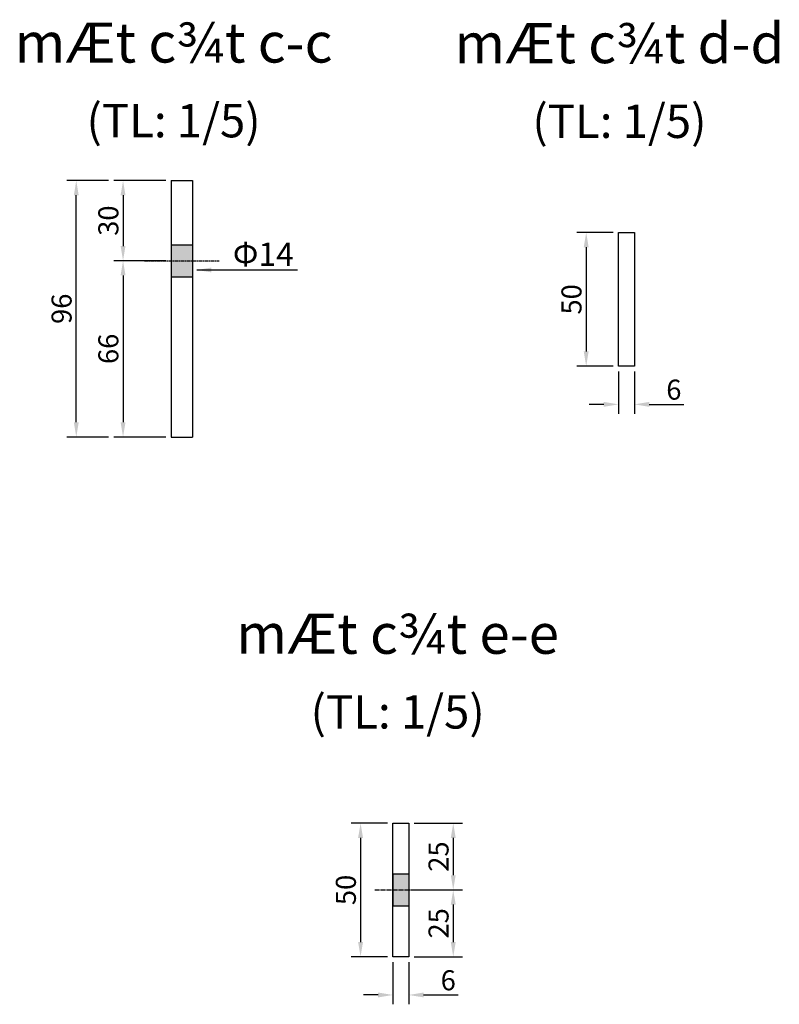
# Model space of a CAD drawing. Units: millimetres. Extents: x -106479 to 70, y -30444 to 3039.
# Drawn here: x -87090 to -86806, y -6005 to -5637 of the extents above; entities that cross this region are included whole.
import ezdxf
from ezdxf.enums import TextEntityAlignment as Align

# ---------------------------------------------------------------- set-up
doc = ezdxf.new("R2010")
doc.units = ezdxf.units.MM
doc.header["$LTSCALE"] = 2
doc.header["$MEASUREMENT"] = 0
doc.linetypes.add('CENTER2', pattern=[1.125, 0.75, -0.125, 0.125, -0.125])
doc.layers.get('Defpoints').update_dxf_attribs({"color": 108})
for name, color, linetype in [('chu', 3, 'Continuous'), ('duong tim', 1, 'CENTER2'), ('mat cat', 8, 'Continuous'), ('net chinh 1', 4, 'Continuous'), ('Text', 3, 'Continuous')]:
    doc.layers.add(name, color=color, linetype=linetype)
doc.styles.add('chu thuong 1-10', font='VNARIAL.TTF', dxfattribs={"height": 17.5})
doc.styles.get("Standard").update_dxf_attribs({"font": 'romans.shx', "width": 0.85})
doc.styles.add('VnArialH', font='VHARIAL.TTF')
doc.dimstyles.new('D5', dxfattribs={"dimscale": 5, "dimtxt": 1.5, "dimasz": 1.1, "dimexe": 0.7, "dimexo": 0.4, "dimgap": 0.35, "dimtad": 1, "dimdec": 0, "dimzin": 0, "dimdsep": 46, "dimtxsty": 'Standard', "dimcen": 0.9, "dimclrd": 1, "dimclre": 1, "dimclrt": 3, "dimazin": 0, "dimtfac": 1, "dimtdec": 0, "dimtofl": 0, "dimtmove": 0, "dimatfit": 3, "dimfxl": 1, "dimtolj": 1, "dimtzin": 0, "dimarcsym": 0})

# ---------------------------------------------------------------- blocks, each defined once
blk = doc.blocks.new('*D255')
at = {"color": 1, "lineweight": -2}
for p, q in [((-87035.11, -5697.03), (-87054.63, -5697.03)), ((-87051.13, -5702.53), (-87051.13, -5721.53)), ((-87035.11, -5727.03), (-87054.63, -5727.03))]:
    blk.add_line(p, q, dxfattribs=at)
at = {"color": 1}
for points in [[(-87052.05, -5702.53), (-87050.22, -5702.53), (-87051.13, -5697.03)], [(-87052.05, -5721.53), (-87050.22, -5721.53), (-87051.13, -5727.03)]]:
    blk.add_solid(points, dxfattribs=at)
at = {"layer": 'Defpoints', "color": 0}
for p in [(-87033.11, -5697.03), (-87051.13, -5727.03), (-87033.11, -5727.03)]:
    blk.add_point(p, dxfattribs=at)
at = {"color": 3, "insert": (-87056.63, -5712.03), "char_height": 7.5, "attachment_point": 5, "rotation": 90}
blk.add_mtext('\\A1;30', dxfattribs=at)
blk = doc.blocks.new('*D256')
at = {"color": 1, "lineweight": -2}
for p, q in [((-87035.11, -5727.03), (-87054.63, -5727.03)), ((-87051.13, -5732.53), (-87051.13, -5787.53)), ((-87035.11, -5793.03), (-87054.63, -5793.03))]:
    blk.add_line(p, q, dxfattribs=at)
at = {"color": 1}
for points in [[(-87052.05, -5732.53), (-87050.22, -5732.53), (-87051.13, -5727.03)], [(-87052.05, -5787.53), (-87050.22, -5787.53), (-87051.13, -5793.03)]]:
    blk.add_solid(points, dxfattribs=at)
at = {"layer": 'Defpoints', "color": 0}
for p in [(-87033.11, -5727.03), (-87051.13, -5793.03), (-87033.11, -5793.03)]:
    blk.add_point(p, dxfattribs=at)
at = {"color": 3, "insert": (-87056.63, -5760.03), "char_height": 7.5, "attachment_point": 5, "rotation": 90}
blk.add_mtext('\\A1;66', dxfattribs=at)
blk = doc.blocks.new('*D257')
at = {"color": 1, "lineweight": -2}
for p, q in [((-87056.63, -5697.03), (-87072.14, -5697.03)), ((-87068.64, -5787.53), (-87068.64, -5702.53)), ((-87056.63, -5793.03), (-87072.14, -5793.03))]:
    blk.add_line(p, q, dxfattribs=at)
at = {"color": 1}
for points in [[(-87069.55, -5702.53), (-87067.72, -5702.53), (-87068.64, -5697.03)], [(-87069.55, -5787.53), (-87067.72, -5787.53), (-87068.64, -5793.03)]]:
    blk.add_solid(points, dxfattribs=at)
at = {"layer": 'Defpoints', "color": 0}
for p in [(-87068.64, -5697.03), (-87054.63, -5697.03), (-87054.63, -5793.03)]:
    blk.add_point(p, dxfattribs=at)
at = {"color": 3, "insert": (-87074.14, -5745.03), "char_height": 7.5, "attachment_point": 5, "rotation": 90}
blk.add_mtext('\\A1;96', dxfattribs=at)
blk = doc.blocks.new('*D258')
at = {"color": 1, "lineweight": -2}
for p, q in [((-86867.74, -5716.5), (-86881.32, -5716.5)), ((-86877.82, -5722), (-86877.82, -5761)), ((-86867.74, -5766.5), (-86881.32, -5766.5))]:
    blk.add_line(p, q, dxfattribs=at)
at = {"color": 1}
for points in [[(-86878.74, -5722), (-86876.9, -5722), (-86877.82, -5716.5)], [(-86878.74, -5761), (-86876.9, -5761), (-86877.82, -5766.5)]]:
    blk.add_solid(points, dxfattribs=at)
at = {"layer": 'Defpoints', "color": 0}
for p in [(-86865.74, -5716.5), (-86877.82, -5766.5), (-86865.74, -5766.5)]:
    blk.add_point(p, dxfattribs=at)
at = {"color": 3, "insert": (-86883.32, -5741.5), "char_height": 7.5, "attachment_point": 5, "rotation": 90}
blk.add_mtext('\\A1;50', dxfattribs=at)
blk = doc.blocks.new('*D259')
at = {"color": 1, "lineweight": -2}
for p, q in [((-86865.74, -5768.5), (-86865.74, -5784.3)), ((-86859.74, -5768.5), (-86859.74, -5784.3)), ((-86871.24, -5780.8), (-86876.74, -5780.8)), ((-86854.24, -5780.8), (-86841.29, -5780.8))]:
    blk.add_line(p, q, dxfattribs=at)
at = {"color": 1}
for points in [[(-86871.24, -5779.89), (-86871.24, -5781.72), (-86865.74, -5780.8)], [(-86854.24, -5779.89), (-86854.24, -5781.72), (-86859.74, -5780.8)]]:
    blk.add_solid(points, dxfattribs=at)
at = {"layer": 'Defpoints', "color": 0}
for p in [(-86865.74, -5766.5), (-86859.74, -5766.5), (-86859.74, -5780.8)]:
    blk.add_point(p, dxfattribs=at)
at = {"color": 3, "insert": (-86845.01, -5775.3), "char_height": 7.5, "attachment_point": 5}
blk.add_mtext('\\A1;6', dxfattribs=at)
blk = doc.blocks.new('*D517')
at = {"color": 1, "lineweight": -2}
for p, q in [((-86952.17, -5937.58), (-86965.75, -5937.58)), ((-86962.25, -5943.08), (-86962.25, -5982.08)), ((-86952.17, -5987.58), (-86965.75, -5987.58))]:
    blk.add_line(p, q, dxfattribs=at)
at = {"color": 1}
for points in [[(-86963.17, -5943.08), (-86961.33, -5943.08), (-86962.25, -5937.58)], [(-86963.17, -5982.08), (-86961.33, -5982.08), (-86962.25, -5987.58)]]:
    blk.add_solid(points, dxfattribs=at)
at = {"layer": 'Defpoints', "color": 0}
for p in [(-86950.17, -5937.58), (-86962.25, -5987.58), (-86950.17, -5987.58)]:
    blk.add_point(p, dxfattribs=at)
at = {"color": 3, "insert": (-86967.75, -5962.58), "char_height": 7.5, "attachment_point": 5, "rotation": 90}
blk.add_mtext('\\A1;50', dxfattribs=at)
blk = doc.blocks.new('*D518')
at = {"color": 1, "lineweight": -2}
for p, q in [((-86950.17, -5989.58), (-86950.17, -6005.39)), ((-86944.17, -5989.58), (-86944.17, -6005.39)), ((-86955.67, -6001.89), (-86961.17, -6001.89)), ((-86938.67, -6001.89), (-86925.72, -6001.89))]:
    blk.add_line(p, q, dxfattribs=at)
at = {"color": 1}
for points in [[(-86955.67, -6000.97), (-86955.67, -6002.8), (-86950.17, -6001.89)], [(-86938.67, -6000.97), (-86938.67, -6002.8), (-86944.17, -6001.89)]]:
    blk.add_solid(points, dxfattribs=at)
at = {"layer": 'Defpoints', "color": 0}
for p in [(-86950.17, -5987.58), (-86944.17, -5987.58), (-86944.17, -6001.89)]:
    blk.add_point(p, dxfattribs=at)
at = {"color": 3, "insert": (-86929.44, -5996.39), "char_height": 7.5, "attachment_point": 5}
blk.add_mtext('\\A1;6', dxfattribs=at)
blk = doc.blocks.new('*D519')
at = {"color": 1, "lineweight": -2}
for p, q in [((-86942.17, -5937.58), (-86924.07, -5937.58)), ((-86927.57, -5943.08), (-86927.57, -5957.08)), ((-86942.17, -5962.58), (-86924.07, -5962.58))]:
    blk.add_line(p, q, dxfattribs=at)
at = {"color": 1}
for points in [[(-86928.48, -5943.08), (-86926.65, -5943.08), (-86927.57, -5937.58)], [(-86928.48, -5957.08), (-86926.65, -5957.08), (-86927.57, -5962.58)]]:
    blk.add_solid(points, dxfattribs=at)
at = {"layer": 'Defpoints', "color": 0}
for p in [(-86944.17, -5937.58), (-86944.17, -5962.58), (-86927.57, -5962.58)]:
    blk.add_point(p, dxfattribs=at)
at = {"color": 3, "insert": (-86933.07, -5950.08), "char_height": 7.5, "attachment_point": 5, "rotation": 90}
blk.add_mtext('\\A1;25', dxfattribs=at)
blk = doc.blocks.new('*D520')
at = {"color": 1, "lineweight": -2}
for p, q in [((-86942.17, -5962.58), (-86924.07, -5962.58)), ((-86927.57, -5968.08), (-86927.57, -5982.08)), ((-86942.17, -5987.58), (-86924.07, -5987.58))]:
    blk.add_line(p, q, dxfattribs=at)
at = {"color": 1}
for points in [[(-86928.48, -5968.08), (-86926.65, -5968.08), (-86927.57, -5962.58)], [(-86928.48, -5982.08), (-86926.65, -5982.08), (-86927.57, -5987.58)]]:
    blk.add_solid(points, dxfattribs=at)
at = {"layer": 'Defpoints', "color": 0}
for p in [(-86944.17, -5962.58), (-86944.17, -5987.58), (-86927.57, -5987.58)]:
    blk.add_point(p, dxfattribs=at)
at = {"color": 3, "insert": (-86933.07, -5975.08), "char_height": 7.5, "attachment_point": 5, "rotation": 90}
blk.add_mtext('\\A1;25', dxfattribs=at)

msp = doc.modelspace()

# ---------------------------------------------------------------- hatches: boundary and pattern name
at = {"layer": 'mat cat'}
h = msp.add_hatch(color=256, dxfattribs=at)
h.paths.add_polyline_path([(-87033.108, -5721.032), (-87033.108, -5727.032), (-87025.108, -5727.032), (-87025.108, -5721.032)])
h.paths.add_polyline_path([(-87025.108, -5733.032), (-87025.108, -5727.032), (-87033.108, -5727.032), (-87033.108, -5733.032)])
h = msp.add_hatch(color=256, dxfattribs=at)
h.paths.add_polyline_path([(-86944.167, -5956.585), (-86950.167, -5956.585), (-86950.167, -5962.585), (-86944.167, -5962.585)])
h.paths.add_polyline_path([(-86944.167, -5962.585), (-86950.167, -5962.585), (-86950.167, -5968.585), (-86944.167, -5968.585)])

# ---------------------------------------------------------------- linework, layer by layer
at = {"layer": 'duong tim'}
for p, q in [((-87043.108, -5727.032), (-87015.108, -5727.032)), ((-86956.92, -5962.585), (-86937.527, -5962.585))]:
    msp.add_line(p, q, dxfattribs=at)
at = {"layer": 'net chinh 1'}
for p, q in [((-87033.108, -5697.032), (-87025.108, -5697.032)), ((-87033.108, -5697.032), (-87033.108, -5793.032)), ((-87025.108, -5697.032), (-87025.108, -5793.032)), ((-86865.737, -5716.501), (-86859.737, -5716.501)), ((-86865.737, -5766.501), (-86865.737, -5716.501)), ((-86859.737, -5716.501), (-86859.737, -5766.501)), ((-87033.108, -5721.032), (-87025.108, -5721.032)), ((-87033.108, -5733.032), (-87025.108, -5733.032)), ((-86859.737, -5766.501), (-86865.737, -5766.501)), ((-87033.108, -5793.032), (-87025.108, -5793.032)), ((-86950.167, -5937.585), (-86944.167, -5937.585)), ((-86950.167, -5987.585), (-86950.167, -5937.585)), ((-86944.167, -5937.585), (-86944.167, -5987.585)), ((-86950.167, -5956.585), (-86944.167, -5956.585)), ((-86950.167, -5956.585), (-86950.167, -5968.585)), ((-86944.167, -5956.585), (-86944.167, -5968.585)), ((-86950.167, -5968.585), (-86944.167, -5968.585)), ((-86944.167, -5987.585), (-86950.167, -5987.585))]:
    msp.add_line(p, q, dxfattribs=at)

# ---------------------------------------------------------------- texts
at = {"layer": 'chu', "insert": (-87010.063, -5720.23), "char_height": 8.75, "width": 38.20245, "attachment_point": 1, "style": 'chu thuong 1-10'}
msp.add_mtext('{\\fArial|b0|i0|c161|p32;Φ\\fArial|b0|i0|c0|p32;14}', dxfattribs=at)
at = {"layer": 'Text', "style": 'VnArialH'}
for s, height, p in [('%%umÆt c¾t c-c', 15, (-87032.221, -5645.366)), ('%%umÆt c¾t d-d', 15, (-86865.388, -5645.6)), ('(TL: 1/5)', 12.5, (-87032.221, -5674.598)), ('(TL: 1/5)', 12.5, (-86865.388, -5674.832)), ('%%umÆt c¾t e-e', 15, (-86948.37, -5866.683)), ('(TL: 1/5)', 12.5, (-86948.37, -5895.916))]:
    msp.add_text(s, height=height, dxfattribs=at).set_placement(p, align=Align.MIDDLE_CENTER)

# ---------------------------------------------------------------- dimensions: what is measured, and where the dimension line sits
for base, p1, p2, picture, middle in [((-87068.636, -5697.032), (-87054.632, -5793.032), (-87054.632, -5697.032), '*D257', (-87074.136, -5745.032)), ((-87051.132, -5727.032), (-87033.108, -5697.032), (-87033.108, -5727.032), '*D255', (-87056.632, -5712.032)), ((-86877.821, -5766.501), (-86865.737, -5716.501), (-86865.737, -5766.501), '*D258', (-86883.321, -5741.501)), ((-86962.251, -5987.585), (-86950.167, -5937.585), (-86950.167, -5987.585), '*D517', (-86967.751, -5962.585)), ((-86927.567, -5962.585), (-86944.167, -5937.585), (-86944.167, -5962.585), '*D519', (-86933.067, -5950.085)), ((-86927.567, -5987.585), (-86944.167, -5962.585), (-86944.167, -5987.585), '*D520', (-86933.067, -5975.085))]:
    dim = msp.add_linear_dim(base=base, p1=p1, p2=p2, angle=90, dimstyle='D5')
    dim.commit()
    dim.dimension.update_dxf_attribs({"geometry": picture, "text_midpoint": middle})
dim = msp.add_linear_dim(base=(-87051.132, -5793.032), p1=(-87033.108, -5727.032), p2=(-87033.108, -5793.032), angle=90, dimstyle='D5', override={"dimtmove": 1})
dim.commit()
dim.dimension.update_dxf_attribs({"geometry": '*D256', "text_midpoint": (-87056.632, -5760.032)})
for base, p1, p2, picture, middle in [((-86859.737, -5780.804), (-86865.737, -5766.501), (-86859.737, -5766.501), '*D259', (-86845.014, -5775.304)), ((-86944.167, -6001.887), (-86950.167, -5987.585), (-86944.167, -5987.585), '*D518', (-86929.443, -5996.387))]:
    dim = msp.add_linear_dim(base=base, p1=p1, p2=p2, dimstyle='D5')
    dim.commit()
    dim.dimension.update_dxf_attribs({"geometry": picture, "text_midpoint": middle})

# ---------------------------------------------------------------- leaders
msp.add_leader([(-87023.574, -5730.496), (-86985.875, -5730.496)], dimstyle='D5', override={"dimgap": 0.35, "dimtad": 0})

doc.saveas('drawing.dxf')
